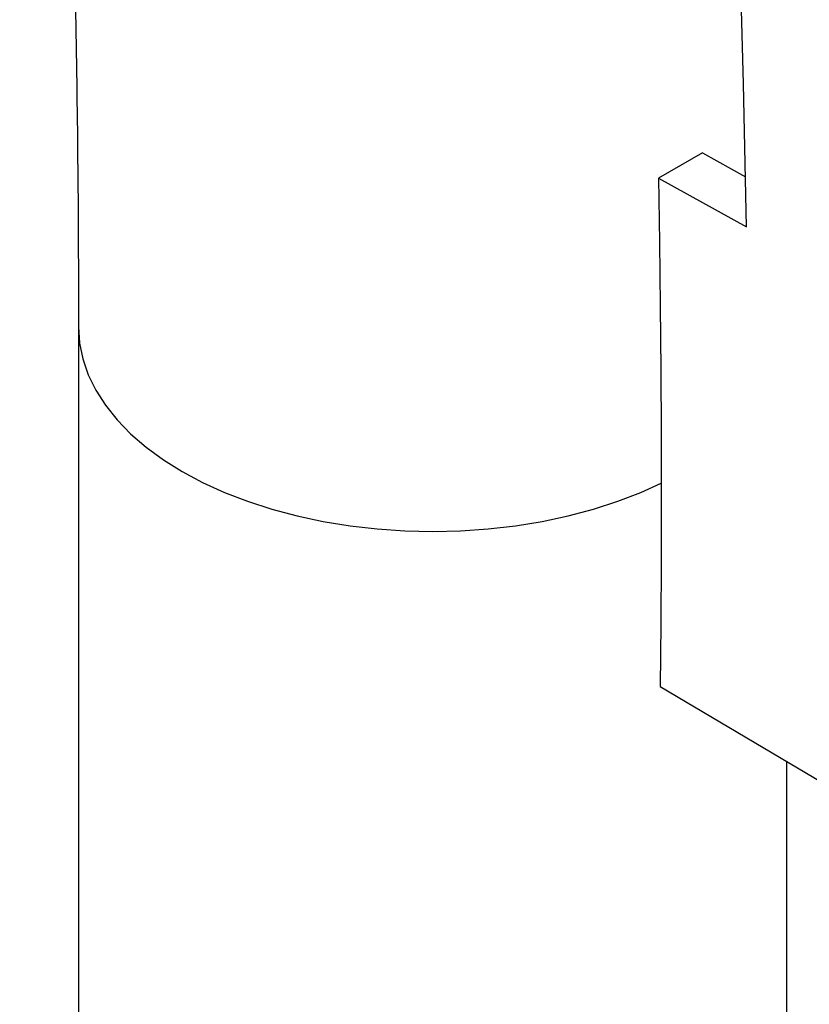
# Model space of a CAD drawing. Units: inches. Extents: x 20 to 43020, y 4 to 80004.
# Drawn here: x 1428 to 1555, y 9766 to 9924 of the extents above; entities that cross this region are included whole.
import ezdxf

# ---------------------------------------------------------------- set-up
doc = ezdxf.new("R2010")
doc.units = ezdxf.units.IN
doc.header["$MEASUREMENT"] = 0

msp = doc.modelspace()

# ---------------------------------------------------------------- linework, layer by layer
at = {"color": 7, "linetype": 'Continuous', "lineweight": 30}
for p, q in [((1544.32, 9913.78), (1543.66, 9936.94)), ((1544.8, 9890.73), (1544.32, 9913.78)), ((1537.73, 9902.65), (1530.66, 9898.57)), ((1537.73, 9902.65), (1544.65, 9898.81)), ((1530.66, 9898.57), (1544.8, 9890.73)), ((1530.66, 9898.57), (1530.81, 9888.27)), ((1530.81, 9888.27), (1530.93, 9878)), ((1530.93, 9878), (1531.01, 9867.74)), ((1437.3, 9874.63), (1437.3, 9629.67)), ((1437.3, 9874.63), (1437.48, 9872.05)), ((1437.48, 9872.05), (1438.01, 9869.49)), ((1438.01, 9869.49), (1438.88, 9866.95)), ((1531.01, 9867.74), (1531.06, 9857.51)), ((1438.88, 9866.95), (1440.09, 9864.46)), ((1440.09, 9864.46), (1441.64, 9862.04)), ((1441.64, 9862.04), (1443.52, 9859.69)), ((1443.52, 9859.69), (1445.7, 9857.44)), ((1445.7, 9857.44), (1448.19, 9855.29)), ((1531.06, 9857.51), (1531.07, 9847.29)), ((1448.19, 9855.29), (1450.96, 9853.26)), ((1450.96, 9853.26), (1454, 9851.37)), ((1454, 9851.37), (1457.28, 9849.61)), ((1457.28, 9849.61), (1460.8, 9848.01)), ((1527.81, 9848.01), (1531.07, 9849.49)), ((1460.8, 9848.01), (1464.52, 9846.58)), ((1464.52, 9846.58), (1468.43, 9845.31)), ((1520.18, 9845.31), (1524.09, 9846.58)), ((1524.09, 9846.58), (1527.81, 9848.01)), ((1531.07, 9847.29), (1531.05, 9837.1)), ((1468.43, 9845.31), (1472.49, 9844.23)), ((1516.12, 9844.23), (1520.18, 9845.31)), ((1472.49, 9844.23), (1476.69, 9843.34)), ((1476.69, 9843.34), (1481, 9842.64)), ((1507.61, 9842.64), (1511.92, 9843.34)), ((1511.92, 9843.34), (1516.12, 9844.23)), ((1481, 9842.64), (1485.39, 9842.13)), ((1485.39, 9842.13), (1489.83, 9841.83)), ((1489.83, 9841.83), (1494.3, 9841.73)), ((1494.3, 9841.73), (1498.78, 9841.83)), ((1498.78, 9841.83), (1503.22, 9842.13)), ((1503.22, 9842.13), (1507.61, 9842.64)), ((1531.05, 9837.1), (1530.99, 9826.92)), ((1530.99, 9826.92), (1530.89, 9816.77)), ((1530.89, 9816.77), (1585.18, 9784.61)), ((1551.3, 9629.67), (1551.3, 9804.68))]:
    msp.add_line(p, q, dxfattribs=at)
msp.add_open_spline([(1427.85, 10108.64), (1428.35, 10102.27), (1429.52, 10087.31), (1431.11, 10063.88), (1432.66, 10038.34), (1433.98, 10012.91), (1435.09, 9987.61), (1435.97, 9962.42), (1436.64, 9937.36), (1437.08, 9912.43), (1437.28, 9891.53), (1437.3, 9878.97), (1437.3, 9874.63)], degree=3, knots=[0, 0, 0, 0, 0.079968, 0.187884, 0.295796, 0.403703, 0.511604, 0.619501, 0.727393, 0.835281, 0.943166, 1, 1, 1, 1], dxfattribs=at)

doc.saveas('drawing.dxf')
